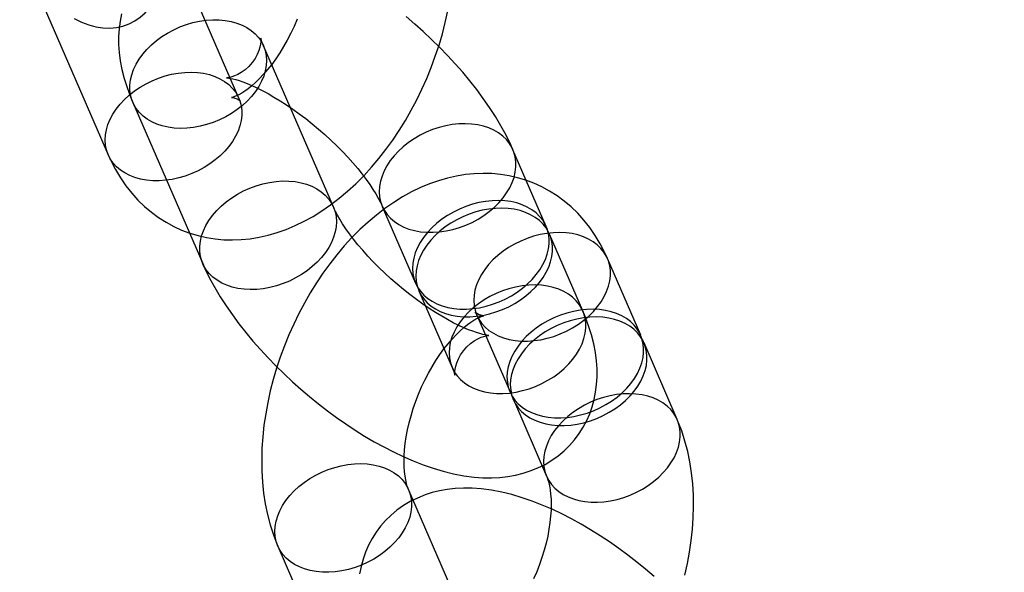
# Model space of a CAD drawing. Units: millimetres. Extents: x 240 to 50386, y -13321 to 45164.
# Drawn here: x 12994 to 13036, y 18808 to 18832 of the extents above; entities that cross this region are included whole.
import ezdxf

# ---------------------------------------------------------------- set-up
doc = ezdxf.new("R2010")
doc.units = ezdxf.units.MM
doc.layers.add('KÓTY', color=7, linetype='Continuous')

# ---------------------------------------------------------------- blocks, each defined once
blk = doc.blocks.new('A$C8630bfcd')
at = {"color": 3, "linetype": 'Continuous'}
blk.add_circle((4233.93, 3770.275), 150, dxfattribs=at)
blk.add_ellipse((4202.461, 3772.12), major_axis=(-1.682, 3.881), ratio=0.709299, start_param=2.394969, end_param=3.888216, dxfattribs=at)

msp = doc.modelspace()

# ---------------------------------------------------------------- linework, layer by layer
at = {"color": 7, "linetype": 'Continuous'}
for p, q in [((13003.605, 18828.221), (13000.661, 18835.012)), ((12995.156, 18832.626), (12998.1, 18825.835)), ((13007.586, 18823.639), (13004.642, 18830.43)), ((12999.137, 18828.044), (13002.08, 18821.253)), ((13016.552, 18822.816), (13015.15, 18826.049)), ((13009.645, 18823.663), (13011.047, 18820.429)), ((13018.094, 18819.258), (13016.692, 18822.492)), ((13020.532, 18818.233), (13019.131, 18821.467)), ((13011.187, 18820.106), (13012.589, 18816.872)), ((13013.626, 18819.081), (13015.027, 18815.847)), ((13022.074, 18814.676), (13020.673, 18817.91)), ((13015.168, 18815.523), (13016.569, 18812.29)), ((13013.698, 18804.938), (13010.754, 18811.729)), ((13005.249, 18809.343), (13008.193, 18802.552))]:
    msp.add_line(p, q, dxfattribs=at)
at = {"color": 7, "linetype": 'Continuous', "flags": 128}
for points in [[(12998.1, 18825.835), (12998.21, 18825.594), (12998.403, 18825.221), (12998.615, 18824.867), (12998.844, 18824.533), (12999.091, 18824.221), (12999.353, 18823.93), (12999.63, 18823.662), (12999.92, 18823.417), (13000.222, 18823.195), (13000.536, 18822.995), (13000.86, 18822.819), (13001.194, 18822.667), (13001.536, 18822.538), (13001.885, 18822.433), (13002.24, 18822.351), (13002.601, 18822.293), (13002.966, 18822.259), (13003.335, 18822.249), (13003.707, 18822.262), (13004.082, 18822.3), (13004.459, 18822.361), (13004.838, 18822.447), (13005.217, 18822.557), (13005.597, 18822.691), (13005.977, 18822.85), (13006.355, 18823.033), (13006.731, 18823.241), (13007.103, 18823.473), (13007.47, 18823.727), (13007.831, 18824.004), (13008.184, 18824.302), (13008.528, 18824.619), (13008.862, 18824.955), (13009.186, 18825.308), (13009.497, 18825.676), (13009.797, 18826.059), (13010.084, 18826.455), (13010.358, 18826.864), (13010.619, 18827.283), (13010.865, 18827.714), (13011.098, 18828.153), (13011.316, 18828.601), (13011.52, 18829.056), (13011.708, 18829.518), (13011.881, 18829.986), (13012.038, 18830.459), (13012.178, 18830.935), (13012.302, 18831.415), (13012.408, 18831.896)], [(12998.659, 18831.778), (12998.597, 18831.466), (12998.556, 18831.146), (12998.537, 18830.82), (12998.539, 18830.486), (12998.562, 18830.143), (12998.609, 18829.791), (12998.679, 18829.428), (12998.773, 18829.055), (12998.893, 18828.67), (12999.039, 18828.278), (12999.137, 18828.044)], [(13004.141, 18828.298), (13003.957, 18828.101), (13003.754, 18827.915), (13003.534, 18827.741), (13003.298, 18827.581), (13003.049, 18827.436), (13002.789, 18827.308), (13002.521, 18827.198), (13002.247, 18827.108), (13001.969, 18827.037), (13001.691, 18826.986), (13001.415, 18826.957), (13001.143, 18826.949), (13000.878, 18826.962), (13000.623, 18826.997), (13000.379, 18827.052), (13000.149, 18827.128), (12999.936, 18827.224), (12999.741, 18827.338), (12999.566, 18827.47), (12999.413, 18827.619), (12999.282, 18827.782), (12999.176, 18827.96), (12999.096, 18828.149), (12999.041, 18828.348), (12999.014, 18828.556), (12999.013, 18828.77), (12999.038, 18828.988), (12999.091, 18829.209), (12999.169, 18829.43), (12999.273, 18829.649), (12999.402, 18829.864), (12999.553, 18830.074), (12999.727, 18830.275), (12999.921, 18830.467), (13000.133, 18830.648), (13000.361, 18830.815), (13000.604, 18830.967), (13000.858, 18831.104), (13001.123, 18831.223), (13001.394, 18831.323), (13001.67, 18831.404), (13001.948, 18831.465), (13002.226, 18831.505), (13002.501, 18831.523), (13002.769, 18831.521), (13003.03, 18831.497), (13003.28, 18831.452), (13003.517, 18831.386), (13003.738, 18831.3), (13003.943, 18831.195), (13004.128, 18831.072), (13004.292, 18830.931), (13004.434, 18830.775), (13004.553, 18830.604), (13004.646, 18830.421), (13004.713, 18830.226), (13004.755, 18830.023), (13004.769, 18829.812), (13004.757, 18829.595), (13004.717, 18829.375), (13004.652, 18829.154), (13004.56, 18828.934), (13004.444, 18828.716), (13004.304, 18828.504), (13004.141, 18828.298)], [(13006.058, 18831.547), (13005.93, 18831.248), (13005.791, 18830.955), (13005.643, 18830.67), (13005.488, 18830.394), (13005.326, 18830.131), (13005.158, 18829.881), (13004.988, 18829.647), (13004.815, 18829.429), (13004.643, 18829.228), (13004.473, 18829.047), (13004.307, 18828.885), (13004.147, 18828.742), (13003.995, 18828.62), (13003.853, 18828.517), (13003.724, 18828.433), (13003.608, 18828.368), (13003.509, 18828.319), (13003.427, 18828.285), (13003.364, 18828.263), (13003.322, 18828.252), (13003.301, 18828.249), (13003.302, 18828.249), (13003.326, 18828.248), (13003.372, 18828.243), (13003.439, 18828.227), (13003.527, 18828.194), (13003.603, 18828.152), (13003.647, 18828.118), (13003.67, 18828.097), (13003.675, 18828.091), (13003.666, 18828.105), (13003.645, 18828.14), (13003.616, 18828.196), (13003.605, 18828.221)], [(13015.15, 18826.049), (13015.056, 18826.259), (13014.86, 18826.659), (13014.645, 18827.055), (13014.412, 18827.446), (13014.164, 18827.831), (13013.901, 18828.211), (13013.624, 18828.585), (13013.335, 18828.953), (13013.034, 18829.315), (13012.722, 18829.67), (13012.399, 18830.02), (13012.066, 18830.362), (13011.724, 18830.698), (13011.374, 18831.026), (13011.015, 18831.346), (13010.649, 18831.657)], [(13004.642, 18830.43), (13004.613, 18830.499), (13004.576, 18830.597), (13004.551, 18830.672), (13004.537, 18830.723), (13004.532, 18830.749), (13004.532, 18830.749), (13004.534, 18830.724), (13004.535, 18830.673), (13004.531, 18830.596), (13004.518, 18830.495), (13004.492, 18830.371), (13004.447, 18830.226), (13004.379, 18830.064), (13004.286, 18829.893), (13004.166, 18829.721), (13004.024, 18829.56), (13003.867, 18829.418), (13003.708, 18829.304), (13003.557, 18829.217), (13003.422, 18829.156), (13003.308, 18829.117), (13003.217, 18829.093), (13003.15, 18829.081), (13003.108, 18829.077), (13003.09, 18829.076), (13003.095, 18829.076), (13003.124, 18829.074), (13003.177, 18829.067), (13003.252, 18829.054), (13003.35, 18829.033), (13003.47, 18829.002), (13003.611, 18828.96), (13003.772, 18828.904), (13003.952, 18828.835), (13004.15, 18828.752), (13004.364, 18828.654), (13004.592, 18828.54), (13004.832, 18828.412), (13005.083, 18828.269), (13005.341, 18828.112), (13005.607, 18827.942), (13005.876, 18827.759), (13006.148, 18827.564), (13006.421, 18827.358), (13006.692, 18827.143), (13006.96, 18826.919), (13007.224, 18826.689), (13007.48, 18826.453), (13007.729, 18826.214), (13007.967, 18825.973), (13008.194, 18825.731), (13008.409, 18825.491), (13008.61, 18825.254), (13008.795, 18825.022), (13008.965, 18824.797), (13009.119, 18824.581), (13009.255, 18824.376), (13009.373, 18824.185), (13009.474, 18824.009), (13009.558, 18823.849), (13009.625, 18823.709), (13009.645, 18823.663)], [(12998.601, 18827.967), (12998.785, 18828.164), (12998.988, 18828.35), (12999.208, 18828.525), (12999.444, 18828.685), (12999.693, 18828.829), (12999.953, 18828.957), (13000.221, 18829.067), (13000.495, 18829.158), (13000.772, 18829.229), (13001.051, 18829.279), (13001.327, 18829.308), (13001.599, 18829.316), (13001.864, 18829.303), (13002.119, 18829.268), (13002.363, 18829.213), (13002.593, 18829.137), (13002.806, 18829.042), (13003.001, 18828.927), (13003.176, 18828.795), (13003.329, 18828.647), (13003.46, 18828.483), (13003.566, 18828.306), (13003.646, 18828.116), (13003.701, 18827.917), (13003.728, 18827.709), (13003.729, 18827.495), (13003.704, 18827.277), (13003.651, 18827.056), (13003.573, 18826.835), (13003.469, 18826.616), (13003.34, 18826.401), (13003.188, 18826.192), (13003.015, 18825.99), (13002.821, 18825.798), (13002.609, 18825.618), (13002.381, 18825.45), (13002.138, 18825.298), (13001.884, 18825.161), (13001.619, 18825.042), (13001.348, 18824.942), (13001.072, 18824.861), (13000.794, 18824.8), (13000.516, 18824.76), (13000.241, 18824.742), (12999.973, 18824.744), (12999.712, 18824.768), (12999.462, 18824.813), (12999.225, 18824.879), (12999.004, 18824.965), (12998.799, 18825.07), (12998.614, 18825.193), (12998.45, 18825.334), (12998.308, 18825.49), (12998.189, 18825.661), (12998.096, 18825.844), (12998.029, 18826.039), (12997.987, 18826.243), (12997.973, 18826.454), (12997.985, 18826.67), (12998.025, 18826.89), (12998.09, 18827.111), (12998.182, 18827.331), (12998.298, 18827.549), (12998.438, 18827.761), (12998.601, 18827.967)], [(13010.146, 18825.795), (13009.983, 18825.589), (13009.843, 18825.377), (13009.727, 18825.159), (13009.635, 18824.939), (13009.57, 18824.718), (13009.53, 18824.498), (13009.518, 18824.281), (13009.533, 18824.07), (13009.574, 18823.867), (13009.641, 18823.672), (13009.735, 18823.489), (13009.853, 18823.318), (13009.995, 18823.162), (13010.159, 18823.021), (13010.344, 18822.898), (13010.549, 18822.793), (13010.771, 18822.707), (13011.007, 18822.641), (13011.257, 18822.596), (13011.518, 18822.572), (13011.787, 18822.57), (13012.061, 18822.588), (13012.339, 18822.628), (13012.617, 18822.689), (13012.893, 18822.77), (13013.164, 18822.87), (13013.429, 18822.989), (13013.683, 18823.126), (13013.926, 18823.278), (13014.155, 18823.445), (13014.367, 18823.626), (13014.56, 18823.818), (13014.734, 18824.019), (13014.885, 18824.229), (13015.014, 18824.444), (13015.118, 18824.663), (13015.196, 18824.884), (13015.249, 18825.105), (13015.275, 18825.323), (13015.274, 18825.537), (13015.246, 18825.745), (13015.191, 18825.944), (13015.111, 18826.133), (13015.005, 18826.311), (13014.875, 18826.474), (13014.721, 18826.623), (13014.546, 18826.755), (13014.351, 18826.869), (13014.138, 18826.965), (13013.908, 18827.041), (13013.665, 18827.096), (13013.409, 18827.131), (13013.144, 18827.144), (13012.872, 18827.136), (13012.596, 18827.107), (13012.318, 18827.056), (13012.04, 18826.986), (13011.766, 18826.895), (13011.498, 18826.785), (13011.238, 18826.657), (13010.989, 18826.512), (13010.753, 18826.352), (13010.533, 18826.178), (13010.33, 18825.992), (13010.146, 18825.795)], [(13019.131, 18821.467), (13019.021, 18821.708), (13018.828, 18822.081), (13018.616, 18822.435), (13018.386, 18822.769), (13018.14, 18823.081), (13017.878, 18823.372), (13017.601, 18823.64), (13017.311, 18823.885), (13017.009, 18824.107), (13016.695, 18824.307), (13016.371, 18824.483), (13016.037, 18824.635), (13015.695, 18824.764), (13015.346, 18824.869), (13014.991, 18824.951), (13014.63, 18825.009), (13014.265, 18825.043), (13013.896, 18825.053), (13013.523, 18825.04), (13013.149, 18825.002), (13012.772, 18824.941), (13012.393, 18824.855), (13012.013, 18824.745), (13011.633, 18824.611), (13011.254, 18824.452), (13010.876, 18824.269), (13010.5, 18824.061), (13010.128, 18823.829), (13009.76, 18823.575), (13009.4, 18823.298), (13009.047, 18823), (13008.702, 18822.683), (13008.368, 18822.347), (13008.045, 18821.994), (13007.733, 18821.626), (13007.434, 18821.243), (13007.147, 18820.847), (13006.873, 18820.438), (13006.612, 18820.019), (13006.365, 18819.589), (13006.133, 18819.149), (13005.914, 18818.701), (13005.711, 18818.246), (13005.523, 18817.784), (13005.35, 18817.316), (13005.193, 18816.843), (13005.053, 18816.367), (13004.929, 18815.887), (13004.823, 18815.406), (13004.734, 18814.923), (13004.663, 18814.439), (13004.611, 18813.956), (13004.578, 18813.474), (13004.565, 18812.995), (13004.572, 18812.519), (13004.599, 18812.048), (13004.648, 18811.583), (13004.719, 18811.125), (13004.811, 18810.678), (13004.926, 18810.242), (13005.062, 18809.82), (13005.206, 18809.445), (13005.249, 18809.343)], [(13007.085, 18821.507), (13006.901, 18821.31), (13006.698, 18821.124), (13006.478, 18820.95), (13006.242, 18820.79), (13005.993, 18820.645), (13005.733, 18820.517), (13005.465, 18820.407), (13005.191, 18820.317), (13004.913, 18820.246), (13004.635, 18820.195), (13004.359, 18820.166), (13004.087, 18820.158), (13003.822, 18820.171), (13003.566, 18820.206), (13003.323, 18820.261), (13003.093, 18820.337), (13002.88, 18820.433), (13002.685, 18820.547), (13002.509, 18820.679), (13002.356, 18820.828), (13002.226, 18820.991), (13002.12, 18821.169), (13002.04, 18821.358), (13001.985, 18821.557), (13001.957, 18821.765), (13001.956, 18821.979), (13001.982, 18822.197), (13002.035, 18822.418), (13002.113, 18822.639), (13002.217, 18822.858), (13002.346, 18823.073), (13002.497, 18823.283), (13002.671, 18823.484), (13002.864, 18823.676), (13003.076, 18823.857), (13003.305, 18824.024), (13003.547, 18824.176), (13003.802, 18824.313), (13004.066, 18824.432), (13004.338, 18824.532), (13004.614, 18824.613), (13004.892, 18824.674), (13005.17, 18824.714), (13005.444, 18824.732), (13005.713, 18824.73), (13005.973, 18824.706), (13006.223, 18824.661), (13006.46, 18824.595), (13006.682, 18824.509), (13006.886, 18824.404), (13007.072, 18824.281), (13007.236, 18824.14), (13007.378, 18823.984), (13007.496, 18823.813), (13007.589, 18823.63), (13007.657, 18823.435), (13007.698, 18823.232), (13007.713, 18823.021), (13007.7, 18822.804), (13007.661, 18822.584), (13007.595, 18822.363), (13007.504, 18822.143), (13007.388, 18821.925), (13007.248, 18821.713), (13007.085, 18821.507)], [(13012.589, 18816.872), (13012.618, 18816.803), (13012.655, 18816.705), (13012.68, 18816.63), (13012.693, 18816.579), (13012.699, 18816.553), (13012.699, 18816.553), (13012.697, 18816.578), (13012.696, 18816.629), (13012.7, 18816.706), (13012.713, 18816.807), (13012.739, 18816.931), (13012.784, 18817.076), (13012.852, 18817.238), (13012.945, 18817.409), (13013.065, 18817.581), (13013.207, 18817.742), (13013.364, 18817.884), (13013.523, 18817.999), (13013.674, 18818.085), (13013.809, 18818.146), (13013.923, 18818.185), (13014.014, 18818.209), (13014.08, 18818.221), (13014.123, 18818.225), (13014.141, 18818.226), (13014.136, 18818.226), (13014.107, 18818.228), (13014.054, 18818.235), (13013.979, 18818.248), (13013.881, 18818.269), (13013.761, 18818.3), (13013.62, 18818.342), (13013.459, 18818.398), (13013.278, 18818.467), (13013.08, 18818.55), (13012.867, 18818.648), (13012.639, 18818.762), (13012.399, 18818.89), (13012.148, 18819.033), (13011.889, 18819.19), (13011.624, 18819.36), (13011.355, 18819.543), (13011.082, 18819.738), (13010.81, 18819.944), (13010.539, 18820.159), (13010.27, 18820.383), (13010.007, 18820.613), (13009.751, 18820.849), (13009.502, 18821.088), (13009.264, 18821.329), (13009.037, 18821.571), (13008.822, 18821.811), (13008.621, 18822.048), (13008.435, 18822.28), (13008.265, 18822.505), (13008.112, 18822.721), (13007.976, 18822.926), (13007.857, 18823.117), (13007.756, 18823.293), (13007.673, 18823.453), (13007.606, 18823.593), (13007.586, 18823.639)], [(13011.548, 18822.561), (13011.385, 18822.355), (13011.245, 18822.143), (13011.128, 18821.925), (13011.037, 18821.705), (13010.971, 18821.484), (13010.932, 18821.264), (13010.92, 18821.048), (13010.934, 18820.837), (13010.975, 18820.633), (13011.043, 18820.438), (13011.136, 18820.255), (13011.255, 18820.084), (13011.396, 18819.928), (13011.561, 18819.787), (13011.746, 18819.664), (13011.951, 18819.559), (13012.172, 18819.473), (13012.409, 18819.408), (13012.659, 18819.362), (13012.92, 18819.338), (13013.188, 18819.336), (13013.463, 18819.355), (13013.74, 18819.394), (13014.019, 18819.455), (13014.295, 18819.536), (13014.566, 18819.636), (13014.83, 18819.755), (13015.085, 18819.892), (13015.328, 18820.044), (13015.556, 18820.212), (13015.768, 18820.392), (13015.962, 18820.584), (13016.135, 18820.786), (13016.287, 18820.995), (13016.415, 18821.21), (13016.519, 18821.43), (13016.598, 18821.65), (13016.65, 18821.871), (13016.676, 18822.09), (13016.675, 18822.304), (13016.647, 18822.511), (13016.593, 18822.71), (13016.512, 18822.9), (13016.407, 18823.077), (13016.276, 18823.241), (13016.123, 18823.389), (13015.948, 18823.521), (13015.753, 18823.636), (13015.54, 18823.731), (13015.31, 18823.807), (13015.066, 18823.862), (13014.811, 18823.897), (13014.546, 18823.91), (13014.274, 18823.902), (13013.998, 18823.873), (13013.719, 18823.823), (13013.442, 18823.752), (13013.168, 18823.661), (13012.9, 18823.551), (13012.64, 18823.423), (13012.391, 18823.279), (13012.155, 18823.119), (13011.935, 18822.945), (13011.731, 18822.758), (13011.548, 18822.561)], [(13011.688, 18822.238), (13011.525, 18822.032), (13011.385, 18821.819), (13011.269, 18821.602), (13011.177, 18821.382), (13011.112, 18821.16), (13011.072, 18820.941), (13011.06, 18820.724), (13011.074, 18820.513), (13011.116, 18820.309), (13011.183, 18820.115), (13011.277, 18819.932), (13011.395, 18819.761), (13011.537, 18819.605), (13011.701, 18819.464), (13011.886, 18819.341), (13012.091, 18819.236), (13012.312, 18819.15), (13012.549, 18819.084), (13012.799, 18819.039), (13013.06, 18819.015), (13013.329, 18819.012), (13013.603, 18819.031), (13013.881, 18819.071), (13014.159, 18819.132), (13014.435, 18819.213), (13014.706, 18819.313), (13014.971, 18819.432), (13015.225, 18819.568), (13015.468, 18819.721), (13015.696, 18819.888), (13015.908, 18820.069), (13016.102, 18820.261), (13016.276, 18820.462), (13016.427, 18820.672), (13016.556, 18820.887), (13016.66, 18821.106), (13016.738, 18821.327), (13016.791, 18821.548), (13016.816, 18821.766), (13016.815, 18821.98), (13016.788, 18822.188), (13016.733, 18822.387), (13016.653, 18822.576), (13016.547, 18822.754), (13016.417, 18822.917), (13016.263, 18823.066), (13016.088, 18823.198), (13015.893, 18823.312), (13015.68, 18823.408), (13015.45, 18823.484), (13015.206, 18823.539), (13014.951, 18823.574), (13014.686, 18823.587), (13014.414, 18823.579), (13014.138, 18823.55), (13013.86, 18823.499), (13013.582, 18823.428), (13013.308, 18823.338), (13013.04, 18823.228), (13012.78, 18823.1), (13012.531, 18822.955), (13012.295, 18822.795), (13012.075, 18822.621), (13011.872, 18822.435), (13011.688, 18822.238)], [(13014.126, 18821.212), (13013.964, 18821.007), (13013.823, 18820.794), (13013.707, 18820.577), (13013.616, 18820.356), (13013.55, 18820.135), (13013.511, 18819.915), (13013.499, 18819.699), (13013.513, 18819.488), (13013.554, 18819.284), (13013.622, 18819.09), (13013.715, 18818.906), (13013.833, 18818.736), (13013.975, 18818.579), (13014.14, 18818.439), (13014.325, 18818.315), (13014.529, 18818.21), (13014.751, 18818.125), (13014.988, 18818.059), (13015.238, 18818.014), (13015.498, 18817.99), (13015.767, 18817.987), (13016.042, 18818.006), (13016.319, 18818.046), (13016.597, 18818.106), (13016.873, 18818.187), (13017.145, 18818.288), (13017.409, 18818.407), (13017.664, 18818.543), (13017.907, 18818.696), (13018.135, 18818.863), (13018.347, 18819.043), (13018.541, 18819.235), (13018.714, 18819.437), (13018.866, 18819.646), (13018.994, 18819.862), (13019.098, 18820.081), (13019.177, 18820.302), (13019.229, 18820.522), (13019.255, 18820.741), (13019.254, 18820.955), (13019.226, 18821.162), (13019.172, 18821.362), (13019.091, 18821.551), (13018.985, 18821.728), (13018.855, 18821.892), (13018.702, 18822.04), (13018.527, 18822.173), (13018.332, 18822.287), (13018.118, 18822.382), (13017.889, 18822.458), (13017.645, 18822.514), (13017.39, 18822.548), (13017.125, 18822.562), (13016.853, 18822.554), (13016.576, 18822.524), (13016.298, 18822.474), (13016.021, 18822.403), (13015.747, 18822.312), (13015.478, 18822.202), (13015.219, 18822.075), (13014.97, 18821.93), (13014.734, 18821.77), (13014.513, 18821.596), (13014.31, 18821.409), (13014.126, 18821.212)], [(13002.08, 18821.253), (13002.174, 18821.043), (13002.371, 18820.643), (13002.586, 18820.247), (13002.818, 18819.856), (13003.067, 18819.471), (13003.33, 18819.091), (13003.606, 18818.717), (13003.895, 18818.349), (13004.197, 18817.987), (13004.509, 18817.632), (13004.832, 18817.282), (13005.164, 18816.94), (13005.507, 18816.604), (13005.857, 18816.276), (13006.216, 18815.956), (13006.582, 18815.645), (13006.955, 18815.342), (13007.334, 18815.049), (13007.718, 18814.767), (13008.107, 18814.495), (13008.501, 18814.234), (13008.899, 18813.985), (13009.3, 18813.749), (13009.705, 18813.525), (13010.114, 18813.315), (13010.526, 18813.12), (13010.942, 18812.94), (13011.362, 18812.776), (13011.786, 18812.63), (13012.215, 18812.502), (13012.647, 18812.396), (13013.081, 18812.314), (13013.512, 18812.258), (13013.889, 18812.231), (13014.252, 18812.227), (13014.602, 18812.244), (13014.939, 18812.282), (13015.263, 18812.34), (13015.576, 18812.418), (13015.877, 18812.514), (13016.198, 18812.643), (13016.502, 18812.794), (13016.789, 18812.966), (13017.058, 18813.157), (13017.309, 18813.366), (13017.54, 18813.591), (13017.75, 18813.833), (13017.941, 18814.088), (13018.11, 18814.356), (13018.257, 18814.634), (13018.384, 18814.922), (13018.488, 18815.219), (13018.572, 18815.524), (13018.634, 18815.836), (13018.674, 18816.156), (13018.694, 18816.482), (13018.692, 18816.816), (13018.668, 18817.159), (13018.622, 18817.511), (13018.552, 18817.874), (13018.457, 18818.247), (13018.337, 18818.632), (13018.192, 18819.024), (13018.094, 18819.258)], [(13013.09, 18819.004), (13012.927, 18818.798), (13012.787, 18818.586), (13012.67, 18818.368), (13012.579, 18818.148), (13012.513, 18817.927), (13012.474, 18817.707), (13012.462, 18817.49), (13012.476, 18817.279), (13012.517, 18817.076), (13012.585, 18816.881), (13012.678, 18816.698), (13012.796, 18816.527), (13012.938, 18816.371), (13013.103, 18816.23), (13013.288, 18816.107), (13013.492, 18816.002), (13013.714, 18815.916), (13013.951, 18815.85), (13014.201, 18815.805), (13014.462, 18815.781), (13014.73, 18815.779), (13015.005, 18815.797), (13015.282, 18815.837), (13015.56, 18815.898), (13015.837, 18815.979), (13016.108, 18816.079), (13016.372, 18816.198), (13016.627, 18816.335), (13016.87, 18816.487), (13017.098, 18816.654), (13017.31, 18816.835), (13017.504, 18817.027), (13017.677, 18817.228), (13017.829, 18817.438), (13017.957, 18817.653), (13018.061, 18817.872), (13018.14, 18818.093), (13018.192, 18818.314), (13018.218, 18818.532), (13018.217, 18818.746), (13018.189, 18818.954), (13018.135, 18819.153), (13018.054, 18819.342), (13017.948, 18819.52), (13017.818, 18819.683), (13017.665, 18819.832), (13017.49, 18819.964), (13017.295, 18820.078), (13017.081, 18820.174), (13016.852, 18820.25), (13016.608, 18820.305), (13016.353, 18820.34), (13016.088, 18820.353), (13015.816, 18820.345), (13015.539, 18820.316), (13015.261, 18820.265), (13014.984, 18820.195), (13014.71, 18820.104), (13014.442, 18819.994), (13014.182, 18819.866), (13013.933, 18819.721), (13013.697, 18819.561), (13013.476, 18819.387), (13013.273, 18819.201), (13013.09, 18819.004)], [(13010.754, 18811.729), (13010.736, 18811.773), (13010.701, 18811.872), (13010.666, 18811.993), (13010.634, 18812.136), (13010.606, 18812.301), (13010.584, 18812.486), (13010.57, 18812.691), (13010.564, 18812.913), (13010.57, 18813.153), (13010.586, 18813.408), (13010.615, 18813.676), (13010.656, 18813.956), (13010.71, 18814.245), (13010.777, 18814.542), (13010.857, 18814.843), (13010.95, 18815.147), (13011.055, 18815.452), (13011.173, 18815.755), (13011.301, 18816.054), (13011.44, 18816.347), (13011.587, 18816.632), (13011.743, 18816.908), (13011.905, 18817.171), (13012.072, 18817.421), (13012.243, 18817.655), (13012.415, 18817.873), (13012.588, 18818.074), (13012.758, 18818.255), (13012.924, 18818.417), (13013.084, 18818.56), (13013.236, 18818.682), (13013.378, 18818.785), (13013.507, 18818.869), (13013.623, 18818.934), (13013.722, 18818.983), (13013.804, 18819.017), (13013.866, 18819.039), (13013.909, 18819.05), (13013.93, 18819.053), (13013.929, 18819.053), (13013.905, 18819.054), (13013.859, 18819.059), (13013.791, 18819.075), (13013.704, 18819.108), (13013.628, 18819.15), (13013.583, 18819.184), (13013.561, 18819.205), (13013.555, 18819.211), (13013.565, 18819.197), (13013.586, 18819.163), (13013.614, 18819.106), (13013.626, 18819.081)], [(13015.528, 18817.979), (13015.365, 18817.773), (13015.225, 18817.56), (13015.109, 18817.343), (13015.017, 18817.122), (13014.952, 18816.901), (13014.913, 18816.682), (13014.9, 18816.465), (13014.915, 18816.254), (13014.956, 18816.05), (13015.023, 18815.856), (13015.117, 18815.672), (13015.235, 18815.502), (13015.377, 18815.345), (13015.541, 18815.205), (13015.727, 18815.082), (13015.931, 18814.977), (13016.153, 18814.891), (13016.39, 18814.825), (13016.64, 18814.78), (13016.9, 18814.756), (13017.169, 18814.753), (13017.443, 18814.772), (13017.721, 18814.812), (13017.999, 18814.873), (13018.275, 18814.954), (13018.547, 18815.054), (13018.811, 18815.173), (13019.066, 18815.309), (13019.308, 18815.462), (13019.537, 18815.629), (13019.749, 18815.81), (13019.942, 18816.001), (13020.116, 18816.203), (13020.267, 18816.413), (13020.396, 18816.628), (13020.5, 18816.847), (13020.578, 18817.068), (13020.631, 18817.289), (13020.657, 18817.507), (13020.656, 18817.721), (13020.628, 18817.929), (13020.573, 18818.128), (13020.493, 18818.317), (13020.387, 18818.494), (13020.257, 18818.658), (13020.103, 18818.807), (13019.928, 18818.939), (13019.733, 18819.053), (13019.52, 18819.149), (13019.29, 18819.224), (13019.047, 18819.28), (13018.791, 18819.314), (13018.526, 18819.328), (13018.254, 18819.32), (13017.978, 18819.29), (13017.7, 18819.24), (13017.422, 18819.169), (13017.148, 18819.078), (13016.88, 18818.969), (13016.62, 18818.841), (13016.371, 18818.696), (13016.135, 18818.536), (13015.915, 18818.362), (13015.712, 18818.176), (13015.528, 18817.979)], [(13015.668, 18817.655), (13015.506, 18817.449), (13015.365, 18817.237), (13015.249, 18817.019), (13015.158, 18816.799), (13015.092, 18816.578), (13015.053, 18816.358), (13015.04, 18816.142), (13015.055, 18815.931), (13015.096, 18815.727), (13015.164, 18815.532), (13015.257, 18815.349), (13015.375, 18815.178), (13015.517, 18815.022), (13015.681, 18814.882), (13015.867, 18814.758), (13016.071, 18814.653), (13016.293, 18814.567), (13016.53, 18814.502), (13016.78, 18814.457), (13017.04, 18814.433), (13017.309, 18814.43), (13017.583, 18814.449), (13017.861, 18814.489), (13018.139, 18814.549), (13018.415, 18814.63), (13018.687, 18814.731), (13018.951, 18814.85), (13019.206, 18814.986), (13019.448, 18815.138), (13019.677, 18815.306), (13019.889, 18815.486), (13020.083, 18815.678), (13020.256, 18815.88), (13020.408, 18816.089), (13020.536, 18816.304), (13020.64, 18816.524), (13020.719, 18816.745), (13020.771, 18816.965), (13020.797, 18817.184), (13020.796, 18817.398), (13020.768, 18817.605), (13020.714, 18817.805), (13020.633, 18817.994), (13020.527, 18818.171), (13020.397, 18818.335), (13020.244, 18818.483), (13020.069, 18818.615), (13019.874, 18818.73), (13019.66, 18818.825), (13019.431, 18818.901), (13019.187, 18818.957), (13018.931, 18818.991), (13018.666, 18819.004), (13018.395, 18818.996), (13018.118, 18818.967), (13017.84, 18818.917), (13017.563, 18818.846), (13017.288, 18818.755), (13017.02, 18818.645), (13016.76, 18818.517), (13016.511, 18818.373), (13016.276, 18818.213), (13016.055, 18818.039), (13015.852, 18817.852), (13015.668, 18817.655)], [(13017.07, 18814.421), (13016.907, 18814.216), (13016.767, 18814.003), (13016.651, 18813.786), (13016.559, 18813.565), (13016.494, 18813.344), (13016.455, 18813.124), (13016.442, 18812.908), (13016.457, 18812.697), (13016.498, 18812.493), (13016.565, 18812.299), (13016.659, 18812.115), (13016.777, 18811.945), (13016.919, 18811.788), (13017.083, 18811.648), (13017.268, 18811.524), (13017.473, 18811.419), (13017.695, 18811.334), (13017.932, 18811.268), (13018.181, 18811.223), (13018.442, 18811.199), (13018.711, 18811.196), (13018.985, 18811.215), (13019.263, 18811.255), (13019.541, 18811.315), (13019.817, 18811.396), (13020.088, 18811.497), (13020.353, 18811.616), (13020.607, 18811.752), (13020.85, 18811.905), (13021.079, 18812.072), (13021.291, 18812.252), (13021.484, 18812.444), (13021.658, 18812.646), (13021.809, 18812.855), (13021.938, 18813.071), (13022.042, 18813.29), (13022.12, 18813.511), (13022.173, 18813.731), (13022.199, 18813.95), (13022.198, 18814.164), (13022.17, 18814.371), (13022.115, 18814.571), (13022.035, 18814.76), (13021.929, 18814.937), (13021.799, 18815.101), (13021.645, 18815.249), (13021.47, 18815.382), (13021.275, 18815.496), (13021.062, 18815.591), (13020.832, 18815.667), (13020.589, 18815.723), (13020.333, 18815.757), (13020.068, 18815.771), (13019.796, 18815.763), (13019.52, 18815.733), (13019.242, 18815.683), (13018.964, 18815.612), (13018.69, 18815.521), (13018.422, 18815.411), (13018.162, 18815.284), (13017.913, 18815.139), (13017.677, 18814.979), (13017.457, 18814.805), (13017.254, 18814.618), (13017.07, 18814.421)], [(13022.394, 18808.131), (13022.501, 18808.613), (13022.589, 18809.096), (13022.66, 18809.58), (13022.712, 18810.063), (13022.745, 18810.544), (13022.759, 18811.024), (13022.752, 18811.5), (13022.724, 18811.971), (13022.675, 18812.436), (13022.604, 18812.893), (13022.512, 18813.341), (13022.398, 18813.777), (13022.262, 18814.199), (13022.118, 18814.574), (13022.074, 18814.676)], [(13005.75, 18811.475), (13005.933, 18811.672), (13006.136, 18811.858), (13006.357, 18812.032), (13006.593, 18812.192), (13006.842, 18812.337), (13007.102, 18812.465), (13007.37, 18812.574), (13007.644, 18812.665), (13007.921, 18812.736), (13008.2, 18812.786), (13008.476, 18812.816), (13008.748, 18812.824), (13009.013, 18812.811), (13009.268, 18812.776), (13009.512, 18812.721), (13009.742, 18812.645), (13009.955, 18812.549), (13010.15, 18812.435), (13010.325, 18812.303), (13010.478, 18812.154), (13010.609, 18811.99), (13010.714, 18811.813), (13010.795, 18811.624), (13010.849, 18811.425), (13010.877, 18811.217), (13010.878, 18811.003), (13010.852, 18810.785), (13010.8, 18810.564), (13010.721, 18810.343), (13010.617, 18810.124), (13010.489, 18809.909), (13010.337, 18809.699), (13010.164, 18809.498), (13009.97, 18809.306), (13009.758, 18809.125), (13009.53, 18808.958), (13009.287, 18808.805), (13009.032, 18808.669), (13008.768, 18808.55), (13008.497, 18808.45), (13008.221, 18808.369), (13007.942, 18808.308), (13007.665, 18808.268), (13007.39, 18808.249), (13007.122, 18808.252), (13006.861, 18808.276), (13006.611, 18808.321), (13006.374, 18808.387), (13006.153, 18808.473), (13005.948, 18808.578), (13005.763, 18808.701), (13005.598, 18808.841), (13005.456, 18808.998), (13005.338, 18809.168), (13005.245, 18809.352), (13005.177, 18809.546), (13005.136, 18809.75), (13005.122, 18809.961), (13005.134, 18810.178), (13005.173, 18810.397), (13005.239, 18810.618), (13005.33, 18810.839), (13005.447, 18811.056), (13005.587, 18811.269), (13005.75, 18811.475)], [(13016.569, 18812.29), (13016.588, 18812.245), (13016.622, 18812.147), (13016.657, 18812.025), (13016.69, 18811.882), (13016.718, 18811.718), (13016.739, 18811.533), (13016.754, 18811.328), (13016.759, 18811.105), (13016.754, 18810.865), (13016.737, 18810.61), (13016.709, 18810.342), (13016.668, 18810.062), (13016.614, 18809.773), (13016.547, 18809.477), (13016.467, 18809.176), (13016.374, 18808.872), (13016.268, 18808.567), (13016.151, 18808.264), (13016.022, 18807.965)], [(13021.107, 18808.062), (13020.741, 18808.374), (13020.368, 18808.676), (13019.99, 18808.969), (13019.605, 18809.252), (13019.216, 18809.524), (13018.822, 18809.785), (13018.425, 18810.034), (13018.023, 18810.27), (13017.618, 18810.494), (13017.209, 18810.703), (13016.797, 18810.899), (13016.381, 18811.079), (13015.961, 18811.243), (13015.537, 18811.389), (13015.108, 18811.516), (13014.676, 18811.622), (13014.242, 18811.705), (13013.811, 18811.761), (13013.434, 18811.787), (13013.071, 18811.791), (13012.721, 18811.774), (13012.384, 18811.736), (13012.06, 18811.678), (13011.747, 18811.601), (13011.446, 18811.505), (13011.126, 18811.375), (13010.821, 18811.225), (13010.534, 18811.053), (13010.265, 18810.862), (13010.015, 18810.653), (13009.784, 18810.427), (13009.573, 18810.186), (13009.383, 18809.931), (13009.214, 18809.663), (13009.066, 18809.384), (13008.94, 18809.096), (13008.835, 18808.799), (13008.752, 18808.494), (13008.69, 18808.182)]]:
    msp.add_lwpolyline(points, dxfattribs=at)
at = {"color": 7, "linetype": 'Continuous'}
msp.add_circle((13028.765, 18833.39), 150, dxfattribs=at)
msp.add_circle((13028.765, 18833.39), 150, dxfattribs=at)

# ---------------------------------------------------------------- block references
at = {"layer": 'KÓTY'}
msp.add_blockref('A$C8630bfcd', (8794.835, 15063.115), dxfattribs=at)

doc.saveas('drawing.dxf')
